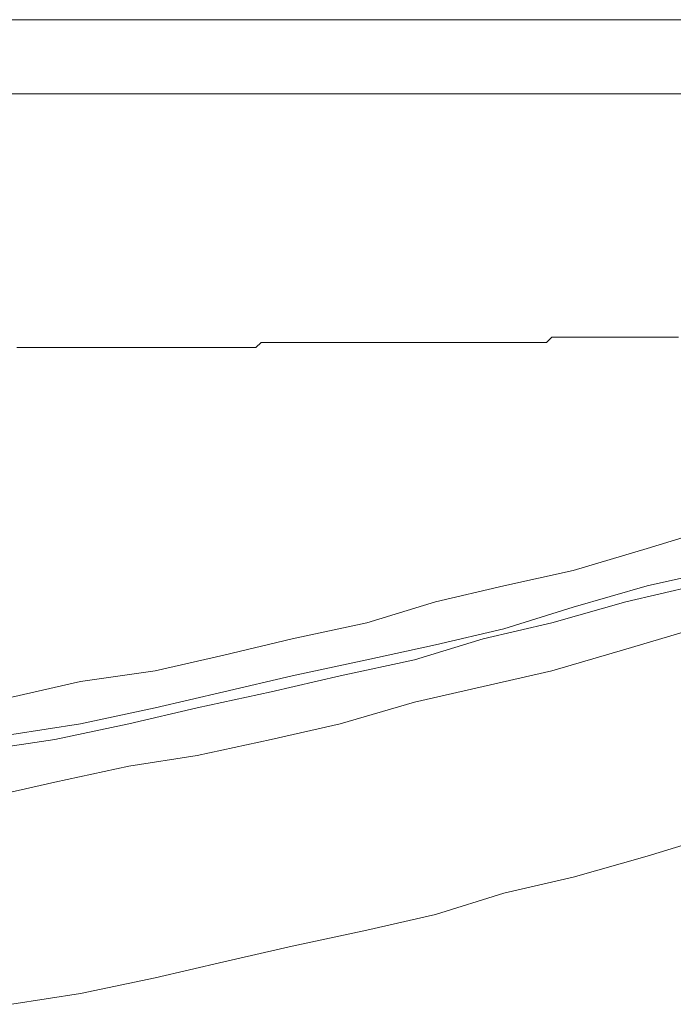
# Model space of a CAD drawing. Units: inches. Extents: x 6.9 to 89.9, y 222 to 281.2.
# Drawn here: x 24.5 to 25, y 271.7 to 272.3 of the extents above; entities that cross this region are included whole.
import ezdxf

# ---------------------------------------------------------------- set-up
doc = ezdxf.new("R2010")
doc.units = ezdxf.units.IN
doc.header["$MEASUREMENT"] = 0
doc.layers.add('图层 1', color=7, linetype='Continuous')

msp = doc.modelspace()

# ---------------------------------------------------------------- linework, layer by layer
at = {"layer": '图层 1', "lineweight": 9}
for points in [[(21.85982, 272.33376), (25.35056, 272.33376)], [(21.809, 272.2826), (25.40172, 272.2826)], [(25.27064, 272.2826), (21.93613, 272.2826)], [(24.86963, 272.115), (24.86601, 272.11138)], [(24.87669, 272.115), (24.86963, 272.115)], [(24.88065, 272.115), (24.87669, 272.115)], [(24.88444, 272.115), (24.88065, 272.115)], [(24.8915, 272.115), (24.88444, 272.115)], [(24.89547, 272.115), (24.8915, 272.115)], [(24.89908, 272.115), (24.89547, 272.115)], [(24.90253, 272.115), (24.89908, 272.115)], [(24.90959, 272.115), (24.90253, 272.115)], [(24.91338, 272.115), (24.90959, 272.115)], [(24.917, 272.115), (24.91338, 272.115)], [(24.9244, 272.115), (24.917, 272.115)], [(24.92802, 272.115), (24.9244, 272.115)], [(24.93164, 272.115), (24.92802, 272.115)], [(24.93526, 272.115), (24.93164, 272.115)], [(24.94266, 272.115), (24.93526, 272.115)], [(24.94628, 272.115), (24.94266, 272.115)], [(24.94973, 272.115), (24.94628, 272.115)], [(24.95696, 272.115), (24.94973, 272.115)], [(24.4979, 271.86713), (24.5451, 271.87798), (24.5966, 271.88539), (24.6438, 271.89607), (24.691, 271.90726), (24.74233, 271.91829), (24.78953, 271.93276), (24.83673, 271.94378), (24.88444, 271.95446), (24.93526, 271.96945), (24.98263, 271.98392), (25.03017, 271.99838), (25.07719, 272.01285), (25.12491, 272.02767), (25.17193, 272.04231), (25.21948, 272.0604), (25.26685, 272.07521), (25.31404, 272.09312), (25.35814, 272.11138)], [(24.50531, 272.10794), (24.50135, 272.10794)], [(24.51254, 272.10794), (24.50531, 272.10794)], [(24.51633, 272.10794), (24.51254, 272.10794)], [(24.51978, 272.10794), (24.51633, 272.10794)], [(24.52753, 272.10794), (24.51978, 272.10794)], [(24.5308, 272.10794), (24.52753, 272.10794)], [(24.53425, 272.10794), (24.5308, 272.10794)], [(24.53804, 272.10794), (24.53425, 272.10794)], [(24.5451, 272.10794), (24.53804, 272.10794)], [(24.54906, 272.10794), (24.5451, 272.10794)], [(24.55251, 272.10794), (24.54906, 272.10794)], [(24.56009, 272.10794), (24.55251, 272.10794)], [(24.56353, 272.10794), (24.56009, 272.10794)], [(24.56732, 272.10794), (24.56353, 272.10794)], [(24.57059, 272.10794), (24.56732, 272.10794)], [(24.57852, 272.10794), (24.57059, 272.10794)], [(24.58179, 272.10794), (24.57852, 272.10794)], [(24.58558, 272.10794), (24.58179, 272.10794)], [(24.59281, 272.10794), (24.58558, 272.10794)], [(24.5966, 272.10794), (24.59281, 272.10794)], [(24.60005, 272.10794), (24.5966, 272.10794)], [(24.60367, 272.10794), (24.60005, 272.10794)], [(24.61107, 272.10794), (24.60367, 272.10794)], [(24.61452, 272.10794), (24.61107, 272.10794)], [(24.61831, 272.10794), (24.61452, 272.10794)], [(24.62554, 272.10794), (24.61831, 272.10794)], [(24.62933, 272.10794), (24.62554, 272.10794)], [(24.63295, 272.10794), (24.62933, 272.10794)], [(24.63657, 272.10794), (24.63295, 272.10794)], [(24.6438, 272.10794), (24.63657, 272.10794)], [(24.64759, 272.10794), (24.6438, 272.10794)], [(24.65104, 272.10794), (24.64759, 272.10794)], [(24.65827, 272.10794), (24.65104, 272.10794)], [(24.66206, 272.10794), (24.65827, 272.10794)], [(24.66585, 272.10794), (24.66206, 272.10794)], [(24.66947, 272.11138), (24.66585, 272.10794)], [(24.67636, 272.11138), (24.66947, 272.11138)], [(24.67998, 272.11138), (24.67636, 272.11138)], [(24.68394, 272.11138), (24.67998, 272.11138)], [(24.691, 272.11138), (24.68394, 272.11138)], [(24.69479, 272.11138), (24.691, 272.11138)], [(24.69823, 272.11138), (24.69479, 272.11138)], [(24.7022, 272.11138), (24.69823, 272.11138)], [(24.70943, 272.11138), (24.7022, 272.11138)], [(24.71305, 272.11138), (24.70943, 272.11138)], [(24.71649, 272.11138), (24.71305, 272.11138)], [(24.72045, 272.11138), (24.71649, 272.11138)], [(24.72786, 272.11138), (24.72045, 272.11138)], [(24.73131, 272.11138), (24.72786, 272.11138)], [(24.73475, 272.11138), (24.73131, 272.11138)], [(24.74233, 272.11138), (24.73475, 272.11138)], [(24.74578, 272.11138), (24.74233, 272.11138)], [(24.74922, 272.11138), (24.74578, 272.11138)], [(24.75301, 272.11138), (24.74922, 272.11138)], [(24.76025, 272.11138), (24.75301, 272.11138)], [(24.76404, 272.11138), (24.76025, 272.11138)], [(24.76765, 272.11138), (24.76404, 272.11138)], [(24.77523, 272.11138), (24.76765, 272.11138)], [(24.77868, 272.11138), (24.77523, 272.11138)], [(24.78229, 272.11138), (24.77868, 272.11138)], [(24.78591, 272.11138), (24.78229, 272.11138)], [(24.79349, 272.11138), (24.78591, 272.11138)], [(24.79676, 272.11138), (24.79349, 272.11138)], [(24.80021, 272.11138), (24.79676, 272.11138)], [(24.80762, 272.11138), (24.80021, 272.11138)], [(24.81123, 272.11138), (24.80762, 272.11138)], [(24.8152, 272.11138), (24.81123, 272.11138)], [(24.81864, 272.11138), (24.8152, 272.11138)], [(24.82587, 272.11138), (24.81864, 272.11138)], [(24.82966, 272.11138), (24.82587, 272.11138)], [(24.83363, 272.11138), (24.82966, 272.11138)], [(24.84052, 272.11138), (24.83363, 272.11138)], [(24.84413, 272.11138), (24.84052, 272.11138)], [(24.84792, 272.11138), (24.84413, 272.11138)], [(24.85154, 272.11138), (24.84792, 272.11138)], [(24.85878, 272.11138), (24.85154, 272.11138)], [(24.86239, 272.11138), (24.85878, 272.11138)], [(24.86601, 272.11138), (24.86239, 272.11138)], [(24.4979, 271.84146), (24.5451, 271.84887), (24.5966, 271.85972), (24.6438, 271.87092), (24.691, 271.88177), (24.74233, 271.89279), (24.78953, 271.9033), (24.83673, 271.91432), (24.88444, 271.92914), (24.93526, 271.94378), (24.98263, 271.95446), (25.03017, 271.96945), (25.07719, 271.98392), (25.12491, 271.99838), (25.17193, 272.01682), (25.21948, 272.03146), (25.26685, 272.04972), (25.31404, 272.06384), (25.35814, 272.08227)], [(24.47981, 271.83078), (24.52753, 271.83802), (24.57852, 271.84887), (24.62554, 271.85972), (24.67636, 271.87092), (24.7239, 271.88177), (24.77523, 271.89279), (24.82243, 271.90726), (24.86963, 271.91829), (24.92061, 271.93276), (24.96799, 271.94378), (25.01518, 271.95842)], [(24.47981, 271.79788), (24.52753, 271.80856), (24.57852, 271.81958), (24.62554, 271.82699), (24.67636, 271.83802), (24.7239, 271.84887), (24.77523, 271.86368), (24.82243, 271.87453), (24.86963, 271.88539), (24.92061, 271.9002), (24.96799, 271.91432), (25.01518, 271.92914)], [(24.4979, 271.6556), (24.5451, 271.663), (24.5966, 271.67386), (24.6438, 271.68488), (24.691, 271.69573), (24.74233, 271.70676), (24.78953, 271.71744), (24.83673, 271.73225), (24.88444, 271.74328), (24.93526, 271.75757), (24.98263, 271.77204), (25.03017, 271.78307), (25.07719, 271.80133), (25.12491, 271.81614), (25.17193, 271.83078), (25.21948, 271.84542), (25.26685, 271.86368), (25.31404, 271.88177), (25.35814, 271.9002)]]:
    msp.add_lwpolyline(points, dxfattribs=at)

doc.saveas('drawing.dxf')
